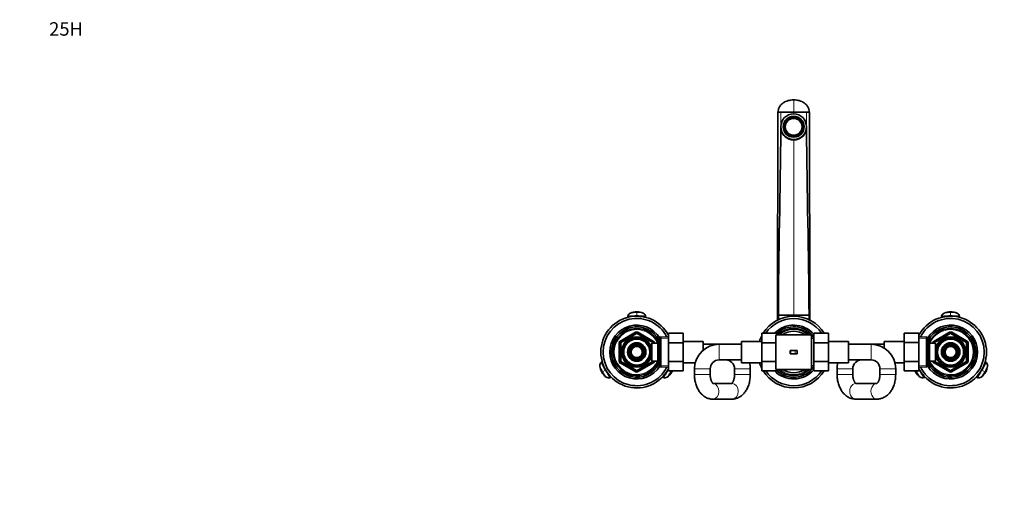
# Model space of a CAD drawing. Units: millimetres. Extents: x 0 to 1478, y 0 to 1758.
# Drawn here: x 0 to 878, y 1318 to 1758 of the extents above; entities that cross this region are included whole.
import ezdxf
from ezdxf import colors
from ezdxf.entities.mleader import LeaderData, LeaderLine
from ezdxf.math import Vec2, Vec3

# ---------------------------------------------------------------- set-up
doc = ezdxf.new("R2010")
doc.units = ezdxf.units.MM
doc.layers.add('DV2_Défaut', color=7, linetype='Continuous')
doc.layers.add('Défaut', color=7, linetype='Continuous')

# ---------------------------------------------------------------- blocks, each defined once
blk = doc.blocks.new('_DOT')
at = {"color": 0}
blk.add_line((0, 0), (-1, 0), dxfattribs=at)
at = {"color": 0, "const_width": 0.333}
blk.add_lwpolyline([(-0.1665, 0, 1), (0.1665, 0, 1)], format="xyb", close=True, dxfattribs=at)
blk = doc.blocks.new('SE1')
at = {"layer": 'DV2_Défaut', "color": 7, "linetype": 'Continuous', "lineweight": 18}
for p, q in [((690.45, 1686.33), (690.45, 1675.33)), ((690.45, 1673.62), (690.45, 1675.33)), ((690.45, 1494.33), (690.45, 1650.67)), ((550.45, 1497.35), (550.45, 1496.47)), ((550.45, 1496.47), (550.45, 1493.51)), ((550.45, 1493.33), (550.45, 1493.51)), ((690.45, 1493.33), (690.45, 1494.33)), ((830.45, 1497.35), (830.45, 1496.47)), ((830.45, 1496.47), (830.45, 1493.51)), ((830.45, 1493.33), (830.45, 1493.51)), ((535.45, 1471.15), (549.45, 1479.23)), ((550.45, 1477.5), (536.45, 1469.41)), ((549.95, 1478.36), (549.45, 1479.23)), ((549.95, 1478.36), (550.45, 1477.5)), ((550.95, 1478.36), (550.45, 1477.5)), ((564.45, 1469.41), (550.45, 1477.5)), ((550.95, 1478.36), (551.45, 1479.23)), ((551.45, 1479.23), (565.45, 1471.15)), ((815.45, 1471.15), (829.45, 1479.23)), ((830.45, 1477.5), (816.45, 1469.41)), ((829.45, 1479.23), (829.95, 1478.36)), ((830.45, 1477.5), (829.95, 1478.36)), ((830.45, 1477.5), (830.95, 1478.36)), ((844.45, 1469.41), (830.45, 1477.5)), ((831.45, 1479.23), (830.95, 1478.36)), ((831.45, 1479.23), (845.45, 1471.15)), ((534.45, 1453.25), (534.45, 1469.41)), ((535.45, 1469.41), (534.45, 1469.41)), ((535.95, 1470.28), (535.45, 1471.15)), ((535.45, 1469.41), (536.45, 1469.41)), ((535.95, 1470.28), (536.45, 1469.41)), ((536.45, 1469.41), (536.45, 1453.25)), ((562.55, 1467.72), (562.11, 1467.72)), ((564.95, 1470.28), (564.45, 1469.41)), ((564.45, 1469.33), (564.45, 1469.41)), ((565.45, 1469.41), (564.45, 1469.41)), ((564.95, 1470.28), (565.45, 1471.15)), ((566.45, 1469.41), (565.45, 1469.41)), ((566.45, 1469.41), (566.45, 1469.33)), ((570.75, 1470.65), (570.01, 1470.65)), ((578.7, 1473.42), (570.79, 1473.77)), ((623.95, 1454.33), (623.95, 1468.33)), ((706.45, 1473.39), (708.45, 1473.39)), ((759.45, 1454.33), (759.45, 1468.33)), ((802.2, 1473.42), (810.11, 1473.77)), ((810.15, 1470.65), (810.89, 1470.65)), ((814.45, 1469.33), (814.45, 1469.41)), ((814.45, 1469.41), (815.45, 1469.41)), ((815.45, 1471.15), (815.95, 1470.28)), ((816.45, 1469.41), (815.45, 1469.41)), ((816.45, 1469.41), (815.95, 1470.28)), ((816.45, 1469.41), (816.45, 1469.33)), ((818.35, 1467.72), (818.79, 1467.72)), ((844.45, 1469.41), (844.95, 1470.28)), ((844.45, 1453.25), (844.45, 1469.41)), ((844.45, 1469.41), (845.45, 1469.41)), ((845.45, 1471.15), (844.95, 1470.28)), ((845.45, 1469.41), (846.45, 1469.41)), ((846.45, 1469.41), (846.45, 1453.25)), ((688.03, 1462.83), (688.03, 1459.83)), ((691.9, 1462.83), (691.9, 1459.83)), ((535.45, 1453.25), (534.45, 1453.25)), ((536.45, 1453.25), (535.45, 1453.25)), ((535.45, 1451.52), (535.95, 1452.38)), ((549.45, 1443.43), (535.45, 1451.52)), ((536.45, 1453.25), (535.95, 1452.38)), ((536.45, 1453.25), (550.45, 1445.16)), ((550.45, 1445.16), (564.45, 1453.25)), ((565.45, 1451.52), (551.45, 1443.43)), ((562.55, 1454.94), (562.11, 1454.94)), ((564.45, 1453.25), (564.45, 1453.33)), ((564.45, 1453.25), (564.95, 1452.38)), ((564.45, 1453.25), (565.45, 1453.25)), ((565.45, 1451.52), (564.95, 1452.38)), ((566.45, 1453.25), (565.45, 1453.25)), ((566.45, 1453.33), (566.45, 1453.25)), ((570.75, 1452.01), (570.01, 1452.01)), ((706.45, 1449.27), (708.45, 1449.27)), ((810.15, 1452.01), (810.89, 1452.01)), ((814.45, 1453.25), (814.45, 1453.33)), ((814.45, 1453.25), (815.45, 1453.25)), ((815.45, 1453.25), (816.45, 1453.25)), ((815.95, 1452.38), (815.45, 1451.52)), ((829.45, 1443.43), (815.45, 1451.52)), ((815.95, 1452.38), (816.45, 1453.25)), ((816.45, 1453.33), (816.45, 1453.25)), ((816.45, 1453.25), (830.45, 1445.16)), ((818.35, 1454.94), (818.79, 1454.94)), ((830.45, 1445.16), (844.45, 1453.25)), ((845.45, 1451.52), (831.45, 1443.43)), ((845.45, 1453.25), (844.45, 1453.25)), ((844.95, 1452.38), (844.45, 1453.25)), ((844.95, 1452.38), (845.45, 1451.52)), ((845.45, 1453.25), (846.45, 1453.25)), ((519.25, 1443.32), (520.01, 1443.76)), ((520.01, 1443.76), (522.58, 1445.24)), ((522.74, 1445.33), (522.58, 1445.24)), ((549.45, 1443.43), (549.95, 1444.3)), ((550.45, 1445.16), (549.95, 1444.3)), ((550.45, 1445.16), (550.95, 1444.3)), ((551.45, 1443.43), (550.95, 1444.3)), ((578.7, 1449.24), (570.79, 1448.89)), ((578.32, 1445.24), (578.16, 1445.33)), ((578.32, 1445.24), (578.75, 1444.99)), ((579.41, 1444.61), (580.88, 1443.76)), ((580.88, 1443.76), (581.65, 1443.32)), ((615.95, 1446.33), (601.95, 1446.33)), ((615.95, 1441.33), (601.95, 1441.33)), ((637.75, 1446.33), (651.75, 1446.33)), ((637.75, 1441.33), (651.75, 1441.33)), ((743.15, 1446.33), (729.15, 1446.33)), ((743.15, 1441.33), (729.15, 1441.33)), ((767.45, 1446.33), (781.45, 1446.33)), ((767.45, 1441.33), (781.45, 1441.33)), ((799.25, 1443.32), (800.01, 1443.76)), ((800.01, 1443.76), (801.45, 1444.59)), ((802.15, 1444.99), (802.58, 1445.24)), ((802.2, 1449.24), (810.11, 1448.89)), ((802.74, 1445.33), (802.58, 1445.24)), ((829.95, 1444.3), (829.45, 1443.43)), ((829.95, 1444.3), (830.45, 1445.16)), ((830.95, 1444.3), (830.45, 1445.16)), ((830.95, 1444.3), (831.45, 1443.43)), ((858.32, 1445.24), (858.16, 1445.33)), ((858.32, 1445.24), (860.88, 1443.76)), ((860.88, 1443.76), (861.65, 1443.32))]:
    blk.add_line(p, q, dxfattribs=at)
at = {"layer": 'DV2_Défaut', "color": 7, "linetype": 'Continuous', "lineweight": 35}
for p, q in [((676.12, 1494.33), (676.45, 1675.33)), ((676.45, 1675.33), (679.1, 1675.33)), ((679.1, 1675.33), (690.45, 1675.33)), ((684.79, 1668.3), (684.4, 1668.96)), ((687.7, 1670.86), (688.08, 1670.19)), ((687.7, 1670.77), (687.7, 1670.86)), ((687.7, 1670.77), (688.08, 1670.11)), ((688.08, 1670.11), (688.08, 1670.19)), ((701.8, 1675.33), (690.45, 1675.33)), ((692.82, 1670.19), (693.2, 1670.86)), ((692.82, 1670.11), (693.2, 1670.77)), ((692.82, 1670.19), (692.82, 1670.11)), ((693.2, 1670.86), (693.2, 1670.77)), ((696.49, 1668.96), (696.11, 1668.3)), ((704.45, 1675.33), (701.8, 1675.33)), ((704.78, 1494.33), (704.45, 1675.33)), ((678.95, 1662.33), (678.95, 1661.58)), ((681.45, 1662.23), (681.45, 1662.15)), ((681.65, 1664.21), (682.42, 1664.21)), ((681.65, 1664.13), (681.65, 1664.21)), ((681.65, 1664.13), (682.42, 1664.13)), ((681.65, 1660.43), (681.65, 1660.34)), ((682.42, 1660.43), (681.65, 1660.43)), ((682.42, 1664.13), (682.42, 1664.21)), ((682.95, 1662.23), (682.95, 1662.02)), ((684.79, 1668.3), (684.79, 1668.21)), ((696.11, 1668.21), (696.11, 1668.3)), ((697.95, 1662.02), (697.95, 1662.23)), ((698.48, 1664.21), (699.25, 1664.21)), ((698.48, 1664.21), (698.48, 1664.13)), ((698.48, 1664.13), (699.25, 1664.13)), ((699.25, 1660.43), (698.48, 1660.43)), ((699.25, 1664.21), (699.25, 1664.13)), ((699.25, 1660.34), (699.25, 1660.43)), ((699.45, 1662.15), (699.45, 1662.23)), ((701.95, 1661.58), (701.95, 1662.33)), ((684.4, 1655.68), (684.79, 1656.34)), ((684.4, 1655.59), (684.79, 1656.25)), ((684.4, 1655.59), (684.4, 1655.68)), ((684.79, 1656.25), (684.79, 1656.34)), ((688.08, 1654.45), (687.7, 1653.79)), ((687.7, 1653.79), (687.7, 1653.7)), ((693.2, 1653.79), (692.82, 1654.45)), ((693.2, 1653.7), (693.2, 1653.79)), ((696.11, 1656.34), (696.49, 1655.68)), ((696.11, 1656.34), (696.11, 1656.25)), ((696.11, 1656.25), (696.49, 1655.59)), ((696.49, 1655.68), (696.49, 1655.59)), ((676.12, 1489.94), (676.12, 1494.33)), ((676.12, 1494.33), (676.77, 1494.33)), ((676.77, 1490.26), (676.77, 1494.33)), ((676.77, 1494.33), (690.45, 1494.33)), ((690.45, 1494.33), (704.13, 1494.33)), ((704.13, 1490.26), (704.13, 1494.33)), ((704.13, 1494.33), (704.78, 1494.33)), ((704.13, 1494.33), (704.13, 1494.33)), ((704.78, 1489.94), (704.78, 1494.33)), ((542.34, 1492.21), (542.36, 1492.8)), ((558.54, 1492.8), (558.55, 1492.19)), ((822.34, 1492.21), (822.36, 1492.8)), ((838.54, 1492.8), (838.55, 1492.19)), ((535.95, 1470.28), (549.95, 1478.36)), ((550.95, 1478.36), (564.95, 1470.28)), ((578.75, 1478.07), (591.75, 1478.07)), ((578.75, 1469.7), (578.75, 1478.07)), ((591.75, 1469.7), (591.75, 1478.07)), ((661.95, 1478.07), (661.95, 1469.7)), ((674.95, 1478.07), (661.95, 1478.07)), ((674.45, 1476.83), (674.45, 1445.83)), ((690.45, 1476.83), (674.95, 1476.83)), ((706.45, 1476.83), (690.45, 1476.83)), ((706.45, 1476.83), (706.45, 1445.83)), ((708.45, 1478.05), (721.45, 1478.05)), ((708.45, 1469.7), (708.45, 1478.05)), ((721.45, 1469.7), (721.45, 1478.05)), ((789.15, 1478.05), (789.15, 1469.74)), ((802.15, 1478.05), (789.15, 1478.05)), ((802.15, 1478.05), (802.15, 1469.74)), ((815.95, 1470.28), (829.95, 1478.36)), ((830.95, 1478.36), (844.95, 1470.28)), ((535.45, 1453.25), (535.45, 1469.41)), ((546.38, 1468.38), (544.4, 1464.96)), ((550.33, 1468.38), (546.38, 1468.38)), ((554.52, 1468.38), (550.56, 1468.38)), ((556.5, 1464.96), (554.52, 1468.38)), ((562.55, 1468.33), (562.11, 1468.33)), ((562.55, 1467.54), (562.55, 1468.33)), ((564.05, 1467.48), (562.58, 1467.48)), ((564.05, 1453.33), (564.05, 1469.33)), ((569.25, 1469.33), (564.05, 1469.33)), ((565.45, 1469.41), (565.45, 1469.33)), ((570.69, 1471.83), (569.25, 1469.33)), ((569.25, 1453.33), (569.25, 1469.33)), ((570.69, 1450.83), (570.69, 1471.83)), ((570.75, 1471.83), (570.69, 1471.83)), ((571.95, 1474.88), (570.75, 1473.73)), ((570.75, 1448.93), (570.75, 1473.73)), ((571.95, 1474.88), (571.95, 1447.78)), ((578.75, 1474.58), (571.95, 1474.88)), ((578.75, 1469.7), (591.75, 1469.7)), ((578.75, 1452.92), (578.75, 1469.7)), ((609.75, 1470.83), (591.75, 1470.83)), ((591.75, 1452.92), (591.75, 1469.7)), ((609.75, 1470.83), (609.75, 1463.13)), ((623.95, 1468.33), (609.75, 1468.33)), ((643.95, 1468.33), (623.95, 1468.33)), ((643.95, 1451.83), (643.95, 1470.83)), ((661.95, 1470.83), (643.95, 1470.83)), ((661.95, 1469.7), (661.95, 1452.96)), ((674.95, 1469.7), (661.95, 1469.7)), ((708.45, 1474.83), (706.45, 1474.83)), ((708.45, 1469.7), (721.45, 1469.7)), ((708.45, 1452.96), (708.45, 1469.7)), ((739.45, 1470.83), (721.45, 1470.83)), ((721.45, 1452.96), (721.45, 1469.7)), ((739.45, 1470.83), (739.45, 1451.83)), ((759.45, 1468.33), (739.45, 1468.33)), ((771.15, 1468.33), (759.45, 1468.33)), ((771.15, 1464.96), (771.15, 1470.83)), ((789.15, 1470.83), (771.15, 1470.83)), ((789.15, 1469.74), (789.15, 1452.96)), ((802.15, 1469.74), (789.15, 1469.74)), ((808.95, 1474.88), (802.15, 1474.58)), ((802.15, 1469.74), (802.15, 1452.96)), ((808.95, 1447.78), (808.95, 1474.88)), ((810.15, 1473.73), (808.95, 1474.88)), ((810.15, 1473.73), (810.15, 1448.93)), ((810.21, 1471.83), (810.15, 1471.83)), ((810.21, 1471.83), (810.21, 1450.83)), ((811.65, 1469.33), (810.21, 1471.83)), ((811.65, 1469.33), (811.65, 1453.33)), ((816.85, 1469.33), (811.65, 1469.33)), ((815.45, 1469.33), (815.45, 1469.41)), ((816.85, 1469.33), (816.85, 1453.33)), ((818.32, 1467.48), (816.85, 1467.48)), ((818.35, 1468.33), (818.35, 1467.54)), ((818.79, 1468.33), (818.35, 1468.33)), ((826.38, 1468.38), (824.4, 1464.96)), ((830.33, 1468.38), (826.38, 1468.38)), ((834.52, 1468.38), (830.56, 1468.38)), ((836.5, 1464.96), (834.52, 1468.38)), ((845.45, 1469.41), (845.45, 1453.25)), ((544.29, 1464.75), (542.31, 1461.33)), ((542.31, 1461.33), (544.29, 1457.91)), ((558.59, 1461.33), (556.61, 1464.75)), ((556.61, 1457.91), (558.59, 1461.33)), ((688.03, 1462.83), (687.29, 1462.83)), ((687.29, 1462.83), (687.29, 1459.83)), ((688.03, 1459.83), (687.29, 1459.83)), ((691.9, 1462.83), (688.03, 1462.83)), ((691.9, 1459.83), (688.03, 1459.83)), ((693.61, 1462.83), (691.9, 1462.83)), ((693.61, 1459.83), (691.9, 1459.83)), ((693.61, 1462.83), (693.61, 1459.83)), ((824.29, 1464.75), (822.31, 1461.33)), ((822.31, 1461.33), (824.29, 1457.91)), ((838.59, 1461.33), (836.61, 1464.75)), ((836.61, 1457.91), (838.59, 1461.33)), ((519.15, 1452.6), (519.68, 1452.93)), ((549.95, 1444.3), (535.95, 1452.38)), ((544.4, 1457.71), (546.38, 1454.28)), ((546.38, 1454.28), (550.33, 1454.28)), ((550.56, 1454.28), (554.52, 1454.28)), ((564.95, 1452.38), (550.95, 1444.3)), ((554.52, 1454.28), (556.5, 1457.71)), ((562.11, 1454.33), (562.55, 1454.33)), ((562.55, 1454.33), (562.55, 1455.12)), ((562.58, 1455.18), (564.05, 1455.18)), ((564.05, 1453.33), (569.25, 1453.33)), ((565.45, 1453.33), (565.45, 1453.25)), ((569.25, 1453.33), (570.69, 1450.83)), ((570.69, 1450.83), (570.75, 1450.83)), ((578.75, 1452.92), (591.75, 1452.92)), ((578.75, 1444.61), (578.75, 1452.92)), ((591.75, 1444.61), (591.75, 1452.92)), ((591.75, 1451.83), (602.65, 1451.83)), ((623.95, 1454.33), (643.95, 1454.33)), ((643.95, 1451.83), (661.95, 1451.83)), ((661.95, 1452.96), (661.95, 1444.61)), ((674.95, 1452.96), (661.95, 1452.96)), ((708.45, 1452.96), (721.45, 1452.96)), ((708.45, 1444.59), (708.45, 1452.96)), ((721.45, 1444.59), (721.45, 1452.96)), ((721.45, 1451.83), (739.45, 1451.83)), ((739.45, 1454.33), (759.45, 1454.33)), ((780.75, 1451.83), (789.15, 1451.83)), ((789.15, 1452.96), (789.15, 1444.59)), ((802.15, 1452.96), (789.15, 1452.96)), ((802.15, 1452.96), (802.15, 1444.59)), ((810.15, 1450.83), (810.21, 1450.83)), ((810.21, 1450.83), (811.65, 1453.33)), ((811.65, 1453.33), (816.85, 1453.33)), ((815.45, 1453.25), (815.45, 1453.33)), ((829.95, 1444.3), (815.95, 1452.38)), ((816.85, 1455.18), (818.32, 1455.18)), ((818.35, 1455.12), (818.35, 1454.33)), ((818.35, 1454.33), (818.79, 1454.33)), ((824.4, 1457.71), (826.38, 1454.28)), ((826.38, 1454.28), (830.33, 1454.28)), ((830.56, 1454.28), (834.52, 1454.28)), ((844.95, 1452.38), (830.95, 1444.3)), ((834.52, 1454.28), (836.5, 1457.71)), ((861.3, 1452.87), (861.74, 1452.6)), ((570.75, 1448.93), (571.95, 1447.78)), ((571.95, 1447.78), (578.75, 1448.08)), ((578.75, 1444.61), (591.75, 1444.61)), ((601.95, 1446.33), (601.95, 1441.33)), ((615.95, 1441.33), (615.95, 1446.33)), ((637.75, 1446.33), (637.75, 1441.33)), ((651.75, 1441.33), (651.75, 1446.33)), ((674.95, 1444.61), (661.95, 1444.61)), ((674.95, 1445.83), (690.45, 1445.83)), ((690.45, 1445.83), (706.45, 1445.83)), ((706.45, 1447.83), (708.45, 1447.83)), ((708.45, 1444.59), (721.45, 1444.59)), ((729.15, 1446.33), (729.15, 1441.33)), ((743.15, 1441.33), (743.15, 1446.33)), ((767.45, 1446.33), (767.45, 1441.33)), ((781.45, 1441.33), (781.45, 1446.33)), ((802.15, 1444.59), (789.15, 1444.59)), ((802.15, 1448.08), (808.95, 1447.78)), ((808.95, 1447.78), (810.15, 1448.93)), ((527.78, 1438.89), (527.24, 1438.59)), ((573.66, 1438.59), (573.15, 1438.86)), ((635.44, 1433.33), (618.64, 1433.33)), ((764.59, 1433.33), (745.84, 1433.33)), ((807.78, 1438.89), (807.24, 1438.59)), ((853.66, 1438.59), (853.15, 1438.86)), ((618.26, 1419.33), (635.44, 1419.33)), ((745.84, 1419.33), (764.75, 1419.33))]:
    blk.add_line(p, q, dxfattribs=at)
for centre, radius in [((550.45, 1461.33), 13.6), ((550.45, 1461.33), 13.55), ((550.45, 1461.33), 12.87), ((550.45, 1461.33), 11.61), ((550.45, 1461.33), 8.25), ((550.45, 1461.33), 6), ((830.45, 1461.33), 13.6), ((830.45, 1461.33), 13.55), ((830.45, 1461.33), 12.87), ((830.45, 1461.33), 11.61), ((830.45, 1461.33), 8.25), ((830.45, 1461.33), 6), ((550.45, 1461.33), 5), ((830.45, 1461.33), 5)]:
    blk.add_circle(centre, radius, dxfattribs=at)
at = {"layer": 'DV2_Défaut', "color": 7, "linetype": 'Continuous', "lineweight": 18}
for centre, radius, start, end in [((-2031.49, 1678.05), 2710.59, 359.69252, 359.94249), ((3412.39, 1678.05), 2710.59, 180.05751, 180.30637), ((549.11, 1477.29), 19.23, 86.01977, 103.03986), ((551.87, 1478.22), 18.31, 76.53911, 94.43777), ((691.47, 1478.25), 16.11, 93.62036, 117.43472), ((689.41, 1478.22), 16.15, 63.5967, 86.30262), ((829.11, 1477.29), 19.23, 86.01977, 103.03986), ((831.87, 1478.22), 18.31, 76.53911, 94.43777), ((550.45, 1461.33), 20, 23.57818, 336.42182), ((550.45, 1477.5), 2, 60, 120), ((690.45, 1461.33), 20, 50.80503, 129.19497), ((830.45, 1461.33), 20, 0, 156.42182), ((830.45, 1477.5), 2, 60, 120), ((536.45, 1469.41), 2, 120, 180), ((550.45, 1461.33), 12.39, 255, 195), ((550.45, 1461.33), 11.7, 255, 195), ((564.45, 1469.41), 2, 0, 60), ((816.45, 1469.41), 2, 120, 180), ((830.45, 1461.33), 12.39, 255, 195), ((830.45, 1461.33), 11.7, 255, 195), ((844.45, 1469.41), 2, 0, 60), ((830.45, 1461.33), 20, 203.57818, 0), ((536.45, 1453.25), 2, 180, 240), ((564.45, 1453.25), 2, 300, 0), ((816.45, 1453.25), 2, 180, 240), ((844.45, 1453.25), 2, 300, 0), ((550.45, 1445.16), 2, 240, 300), ((690.45, 1461.33), 20, 230.80503, 309.19497), ((830.45, 1445.16), 2, 240, 300)]:
    blk.add_arc(centre, radius, start, end, dxfattribs=at)
at = {"layer": 'DV2_Défaut', "color": 7, "linetype": 'Continuous', "lineweight": 35}
for centre, radius, start, end in [((690.48, 1661.59), 11.53, 180.0601, 187.23582), ((690.03, 1661.77), 11.11, 188.44591, 272.17793), ((690.89, 1661.74), 11.08, 267.70792, 351.66824), ((690.42, 1661.59), 11.53, 352.76323, 359.95843), ((550.45, 1461.33), 32, 27.82529, 332.17471), ((546.22, 1492.72), 3.71, 114.86894, 176.63993), ((549.11, 1477.29), 19.23, 103.03986, 103.34048), ((550.25, 1484.76), 12.58, 89.05866, 115.72493), ((550.75, 1484.94), 12.38, 64.28505, 91.3841), ((551.87, 1478.22), 18.31, 76.24229, 76.53911), ((554.67, 1492.72), 3.71, 3.36007, 65.13106), ((551.87, 1478.22), 18.31, 75.43833, 75.86758), ((690.45, 1461.33), 32, 31.5061, 148.45126), ((830.45, 1461.33), 32, 0, 152.17471), ((826.22, 1492.72), 3.71, 114.86894, 176.63993), ((829.11, 1477.29), 19.23, 103.03986, 103.34048), ((830.25, 1484.76), 12.58, 89.05866, 115.72493), ((830.75, 1484.94), 12.38, 64.28505, 91.3841), ((831.87, 1478.22), 18.31, 76.24229, 76.53911), ((834.67, 1492.72), 3.71, 3.36007, 65.13106), ((831.87, 1478.22), 18.31, 75.43833, 75.86758), ((550.45, 1461.33), 30, 26.34342, 333.65658), ((550.45, 1461.33), 24, 31.52898, 328.47102), ((690.45, 1461.33), 30, 33.87815, 146.07514), ((690.45, 1461.33), 24, 41.40962, 135.76271), ((830.45, 1461.33), 30, 0, 153.65658), ((830.45, 1461.33), 24, 0, 148.47102), ((550.45, 1461.33), 22.5, 26.91829, 333.08171), ((550.45, 1461.33), 21, 24.20953, 335.79047), ((550.45, 1477.5), 1, 60, 120), ((690.45, 1461.33), 32, 152.95189, 162.73), ((690.45, 1461.33), 22.5, 36.8699, 133.54222), ((690.45, 1461.33), 21, 47.56941, 132.43059), ((690.45, 1461.33), 18.5, 56.9125, 123.0875), ((830.45, 1461.33), 22.5, 0, 153.08171), ((830.45, 1461.33), 21, 0, 155.79047), ((830.45, 1477.5), 1, 60, 120), ((536.45, 1469.41), 1, 120, 180), ((550.45, 1461.33), 7.05, 90.9421, 149.0579), ((550.45, 1461.33), 7.05, 89.0579, 90.9421), ((550.45, 1461.33), 7.05, 30.9421, 89.0579), ((564.45, 1469.41), 1, 0, 60), ((623.95, 1446.33), 22, 90, 180), ((690.45, 1461.33), 21, 40.0052, 40.36759), ((759.45, 1446.33), 22, 0, 90), ((816.45, 1469.41), 1, 120, 180), ((830.45, 1461.33), 7.05, 90.9421, 149.0579), ((830.45, 1461.33), 7.05, 89.0579, 90.9421), ((830.45, 1461.33), 7.05, 30.9421, 89.0579), ((844.45, 1469.41), 1, 0, 60), ((550.45, 1461.33), 7.05, 150.9421, 209.0579), ((550.45, 1461.33), 7.05, 149.0579, 150.9421), ((550.45, 1461.33), 7.05, 29.0579, 30.9421), ((550.45, 1461.33), 7.05, 330.9421, 29.0579), ((830.45, 1461.33), 32, 207.82529, 0), ((830.45, 1461.33), 30, 206.34342, 0), ((830.45, 1461.33), 24, 211.52898, 0), ((830.45, 1461.33), 22.5, 206.91829, 0), ((830.45, 1461.33), 21, 204.20953, 0), ((830.45, 1461.33), 7.05, 150.9421, 209.0579), ((830.45, 1461.33), 7.05, 149.0579, 150.9421), ((830.45, 1461.33), 7.05, 29.0579, 30.9421), ((830.45, 1461.33), 7.05, 330.9421, 29.0579), ((521.15, 1449.3), 3.71, 123.36007, 185.13106), ((536.45, 1453.25), 1, 180, 240), ((550.45, 1461.33), 7.05, 209.0579, 210.9421), ((550.45, 1461.33), 7.05, 210.9421, 269.0579), ((550.45, 1461.33), 7.05, 269.0579, 270.9421), ((550.45, 1461.33), 7.05, 270.9421, 329.0579), ((550.45, 1461.33), 7.05, 329.0579, 330.9421), ((564.45, 1453.25), 1, 300, 0), ((623.95, 1446.33), 8, 90, 180), ((629.75, 1446.33), 8, 0, 90), ((629.75, 1446.33), 22, 0, 14.47751), ((690.45, 1461.33), 32, 197.27, 207.04811), ((751.15, 1446.33), 22, 165.52249, 180), ((751.15, 1446.33), 8, 90, 180), ((759.45, 1446.33), 8, 0, 90), ((816.45, 1453.25), 1, 180, 240), ((830.45, 1461.33), 7.05, 209.0579, 210.9421), ((830.45, 1461.33), 7.05, 210.9421, 269.0579), ((830.45, 1461.33), 7.05, 269.0579, 270.9421), ((830.45, 1461.33), 7.05, 270.9421, 329.0579), ((830.45, 1461.33), 7.05, 329.0579, 330.9421), ((844.45, 1453.25), 1, 300, 0), ((859.75, 1449.3), 3.71, 354.86894, 56.63993), ((529.85, 1449.78), 12.38, 184.28505, 211.38409), ((530.26, 1449.44), 12.58, 209.05866, 235.72493), ((550.45, 1445.16), 1, 240, 300), ((570.75, 1449.27), 12.38, 304.28507, 331.38384), ((570.85, 1449.79), 12.58, 329.0584, 335.60681), ((690.45, 1461.33), 32, 211.5061, 328.45126), ((690.45, 1461.33), 30, 213.87815, 326.07514), ((690.45, 1461.33), 24, 224.16969, 318.59038), ((690.45, 1461.33), 22.5, 226.45778, 323.1301), ((690.45, 1461.33), 21, 227.56941, 312.43059), ((690.45, 1461.33), 18.5, 236.9125, 303.0875), ((690.45, 1461.33), 21, 319.63241, 319.9948), ((809.85, 1449.78), 12.38, 204.85665, 211.38409), ((810.26, 1449.44), 12.58, 209.05866, 235.72493), ((830.45, 1445.16), 1, 240, 300), ((850.75, 1449.27), 12.38, 304.28507, 331.38384), ((850.85, 1449.79), 12.58, 329.0584, 355.72494), ((525.38, 1441.98), 3.71, 234.86894, 296.63993), ((575.52, 1441.98), 3.71, 243.36007, 305.13106), ((805.38, 1441.98), 3.71, 234.86894, 296.63993), ((855.52, 1441.98), 3.71, 243.36007, 305.13106)]:
    blk.add_arc(centre, radius, start, end, dxfattribs=at)
for centre, major_axis in [((690.45, 1662.33), (-11.5, 0)), ((690.45, 1662.33), (-9.37, 0)), ((690.45, 1662.23), (7.5, 0))]:
    blk.add_ellipse(centre, major_axis=major_axis, ratio=0.996195, dxfattribs=at)
for centre, major_axis, start_param, end_param in [((690.45, 1662.32), (-9, 0), 5.448699, 6.070474), ((690.45, 1662.02), (-8.25, 0), 3.141593, 6.283185), ((690.45, 1662.23), (-9, 0), 5.023276, 5.448699), ((690.45, 1662.23), (-8.25, 0), 5.003599, 5.468377), ((690.45, 1662.32), (9, 0), 1.259909, 1.881684), ((690.45, 1662.32), (8.25, 0), 1.279587, 1.862006), ((690.45, 1662.23), (8.25, 0), 0.814808, 1.279587), ((690.45, 1662.23), (9, 0), 0.834486, 1.259909), ((690.45, 1662.32), (9, 0), 0.212712, 0.834486), ((690.45, 1662.23), (9, 0), 2.928881, 3.354304), ((690.45, 1662.15), (9, 0), 3.141593, 6.283185), ((690.45, 1662.32), (-9, 0), 0.212712, 0.834486), ((690.45, 1662.23), (8.25, 0), 2.909204, 3.373982), ((690.45, 1662.32), (-8.25, 0), 5.468377, 6.050796), ((690.45, 1662.32), (-8.25, 0), 0.232389, 0.814808), ((690.45, 1662.02), (-7.5, 0), 0, 3.141593), ((690.45, 1662.32), (8.25, 0), 0.232389, 0.814808), ((690.45, 1662.32), (8.25, 0), 5.468377, 6.050796), ((690.45, 1662.32), (9, 0), 5.448699, 6.070474), ((690.45, 1662.23), (-8.25, 0), 2.909204, 3.373982), ((690.45, 1662.23), (-9, 0), 2.928881, 3.354304), ((690.45, 1662.23), (-9, 0), 0.834486, 1.259909), ((690.45, 1662.23), (-8.25, 0), 0.814808, 1.279587), ((690.45, 1662.32), (-9, 0), 1.259909, 1.881684), ((690.45, 1662.32), (-8.25, 0), 1.279587, 1.862006), ((690.45, 1662.23), (8.25, 0), 5.003599, 5.468377), ((690.45, 1662.23), (9, 0), 5.023276, 5.448699), ((825.96, 1492.69), (-3.6, 0), 5.418827, 6.254175)]:
    blk.add_ellipse(centre, major_axis=major_axis, ratio=0.996195, start_param=start_param, end_param=end_param, dxfattribs=at)
at = {"layer": 'DV2_Défaut', "color": 7, "linetype": 'Continuous', "lineweight": 18}
for centre, ratio, start_param, end_param in [((618.26, 1426.33), 0.784017, 3.141197, 6.217756), ((635.44, 1426.33), 0.784017, 3.141593, 6.283185), ((745.84, 1426.33), 0.763056, 0, 3.141593), ((764.75, 1426.33), 0.763056, 0.000113, 3.141789)]:
    blk.add_ellipse(centre, major_axis=(0, 7), ratio=ratio, start_param=start_param, end_param=end_param, dxfattribs=at)
at = {"layer": 'DV2_Défaut', "color": 7, "linetype": 'Continuous', "lineweight": 35}
for points, knots in [([(676.45, 1675.33), (676.46, 1676.14), (676.63, 1677.32), (677, 1678.44), (677.13, 1678.78), (677.3, 1679.2), (677.83, 1680.34), (678.63, 1681.44), (679.76, 1682.62), (680.39, 1683.14), (681, 1683.53), (681.53, 1683.87), (682.25, 1684.29), (683.75, 1685.01), (685.02, 1685.49), (686.63, 1685.92), (688.26, 1686.23), (689.62, 1686.33), (690.45, 1686.33)], [0, 0, 0, 0, 0.123506, 0.17909, 0.17909, 0.17909, 0.247013, 0.370519, 0.384317, 0.494025, 0.494025, 0.494025, 0.589545, 0.620519, 0.747013, 0.794772, 0.873506, 1, 1, 1, 1]), ([(704.45, 1675.33), (704.43, 1676.14), (704.27, 1677.32), (703.9, 1678.44), (703.77, 1678.78), (703.6, 1679.2), (703.07, 1680.34), (702.26, 1681.44), (701.14, 1682.62), (700.51, 1683.14), (699.9, 1683.53), (699.37, 1683.87), (698.65, 1684.29), (697.15, 1685.01), (695.88, 1685.49), (694.27, 1685.92), (692.63, 1686.23), (691.28, 1686.33), (690.45, 1686.33)], [0, 0, 0, 0, 0.123506, 0.17909, 0.17909, 0.17909, 0.247013, 0.370519, 0.384317, 0.494025, 0.494025, 0.494025, 0.589545, 0.620519, 0.747013, 0.794772, 0.873506, 1, 1, 1, 1]), ([(542.36, 1492.8), (542.36, 1492.89), (542.76, 1493.07), (544.56, 1493.32), (547.31, 1493.48), (549.43, 1493.51), (550.45, 1493.51)], [0, 0, 0, 0, 0.241287, 0.501912, 0.76133, 1, 1, 1, 1]), ([(550.45, 1493.51), (551.47, 1493.51), (553.59, 1493.48), (556.33, 1493.32), (558.13, 1493.07), (558.54, 1492.89), (558.54, 1492.8)], [0, 0, 0, 0, 0.23867, 0.498088, 0.758713, 1, 1, 1, 1]), ([(822.36, 1492.8), (822.36, 1492.89), (822.76, 1493.07), (824.56, 1493.32), (827.31, 1493.48), (829.43, 1493.51), (830.45, 1493.51)], [0, 0, 0, 0, 0.241287, 0.501912, 0.76133, 1, 1, 1, 1]), ([(830.45, 1493.51), (831.47, 1493.51), (833.59, 1493.48), (836.33, 1493.32), (838.13, 1493.07), (838.54, 1492.89), (838.54, 1492.8)], [0, 0, 0, 0, 0.23867, 0.498088, 0.758713, 1, 1, 1, 1]), ([(522.58, 1445.24), (522.07, 1446.12), (521.04, 1447.98), (519.81, 1450.43), (519.12, 1452.11), (519.08, 1452.56), (519.15, 1452.6)], [0, 0, 0, 0, 0.23867, 0.498088, 0.758713, 1, 1, 1, 1]), ([(861.74, 1452.6), (861.82, 1452.56), (861.78, 1452.11), (861.09, 1450.43), (859.86, 1447.98), (858.83, 1446.12), (858.32, 1445.24)], [0, 0, 0, 0, 0.241287, 0.501912, 0.76133, 1, 1, 1, 1]), ([(527.24, 1438.59), (527.16, 1438.55), (526.8, 1438.8), (525.69, 1440.24), (524.18, 1442.54), (523.09, 1444.36), (522.58, 1445.24)], [0, 0, 0, 0, 0.241287, 0.501912, 0.76133, 1, 1, 1, 1]), ([(578.32, 1445.24), (577.81, 1444.36), (576.72, 1442.54), (575.21, 1440.24), (574.1, 1438.8), (573.73, 1438.55), (573.66, 1438.59)], [0, 0, 0, 0, 0.23867, 0.498088, 0.758713, 1, 1, 1, 1]), ([(601.95, 1441.33), (601.95, 1440.91), (601.97, 1439.9), (602.09, 1438.1), (602.38, 1436.07), (602.8, 1434.05), (603.36, 1432.1), (604.07, 1430.21), (604.91, 1428.4), (605.9, 1426.71), (607.02, 1425.14), (608.27, 1423.72), (609.63, 1422.48), (611.08, 1421.43), (612.59, 1420.6), (614.16, 1419.96), (615.74, 1419.55), (617.15, 1419.36), (617.93, 1419.34), (618.26, 1419.33)], [0, 0, 0, 0, 0.034958, 0.097873, 0.160969, 0.224335, 0.288062, 0.352211, 0.41678, 0.481666, 0.546506, 0.610853, 0.674204, 0.736134, 0.796422, 0.855075, 0.912272, 0.968299, 1, 1, 1, 1]), ([(618.63, 1433.27), (618.63, 1433.27), (618.63, 1433.27), (618.56, 1433.3), (618.34, 1433.48), (618.02, 1433.83), (617.66, 1434.33), (617.28, 1435), (616.91, 1435.81), (616.58, 1436.77), (616.3, 1437.85), (616.09, 1439.01), (615.97, 1440.21), (615.96, 1440.93), (615.95, 1441.33)], [0, 0, 0, 0, 0.017252, 0.108486, 0.202648, 0.291197, 0.378058, 0.465169, 0.553232, 0.642762, 0.733841, 0.8263, 0.919824, 1, 1, 1, 1]), ([(637.75, 1441.33), (637.75, 1441.1), (637.74, 1440.5), (637.66, 1439.43), (637.48, 1438.23), (637.21, 1437.1), (636.89, 1436.08), (636.52, 1435.2), (636.13, 1434.49), (635.76, 1433.94), (635.43, 1433.56), (635.19, 1433.34), (635.08, 1433.27), (635.07, 1433.27), (635.07, 1433.27)], [0, 0, 0, 0, 0.047082, 0.141407, 0.235326, 0.328368, 0.420205, 0.510638, 0.599675, 0.687658, 0.775423, 0.864141, 0.955713, 1, 1, 1, 1]), ([(635.44, 1419.33), (635.89, 1419.34), (636.75, 1419.37), (638.22, 1419.6), (639.72, 1420.03), (641.18, 1420.64), (642.57, 1421.41), (643.91, 1422.36), (645.17, 1423.47), (646.34, 1424.74), (647.43, 1426.16), (648.42, 1427.74), (649.29, 1429.44), (650.04, 1431.25), (650.66, 1433.16), (651.14, 1435.13), (651.49, 1437.14), (651.71, 1439.26), (651.74, 1440.55), (651.75, 1441.33)], [0, 0, 0, 0, 0.042808, 0.097421, 0.151953, 0.206784, 0.262277, 0.318764, 0.376502, 0.435636, 0.496148, 0.557843, 0.620397, 0.683443, 0.746628, 0.80975, 0.872746, 0.935628, 1, 1, 1, 1]), ([(729.15, 1441.33), (729.15, 1440.9), (729.17, 1439.9), (729.3, 1438.08), (729.59, 1436.05), (730.03, 1434.03), (730.62, 1432.07), (731.34, 1430.18), (732.21, 1428.38), (733.22, 1426.69), (734.37, 1425.13), (735.64, 1423.73), (737.02, 1422.49), (738.49, 1421.45), (740.03, 1420.61), (741.62, 1419.98), (743.22, 1419.56), (744.67, 1419.36), (745.48, 1419.34), (745.84, 1419.33)], [0, 0, 0, 0, 0.035157, 0.098001, 0.161015, 0.224266, 0.287823, 0.351722, 0.415943, 0.48035, 0.54464, 0.60844, 0.671341, 0.732999, 0.793228, 0.852021, 0.909522, 0.965971, 1, 1, 1, 1]), ([(746.02, 1433.31), (746.02, 1433.31), (745.99, 1433.32), (745.85, 1433.4), (745.57, 1433.63), (745.21, 1434.02), (744.82, 1434.58), (744.42, 1435.28), (744.04, 1436.14), (743.71, 1437.13), (743.44, 1438.23), (743.25, 1439.41), (743.16, 1440.48), (743.15, 1441.08), (743.15, 1441.33)], [0, 0, 0, 0, 0.072115, 0.161471, 0.254171, 0.341146, 0.426223, 0.511337, 0.597097, 0.683994, 0.772123, 0.86134, 0.951371, 1, 1, 1, 1]), ([(767.45, 1441.33), (767.45, 1441.1), (767.44, 1440.51), (767.36, 1439.45), (767.17, 1438.26), (766.89, 1437.14), (766.55, 1436.14), (766.17, 1435.27), (765.77, 1434.56), (765.37, 1434.01), (765.03, 1433.63), (764.76, 1433.4), (764.61, 1433.32), (764.58, 1433.31), (764.58, 1433.31)], [0, 0, 0, 0, 0.0448495, 0.1353584, 0.2255083, 0.3148834, 0.4032193, 0.4903855, 0.5764696, 0.6618962, 0.7475704, 0.8345553, 0.9250524, 1, 1, 1, 1]), ([(764.75, 1419.33), (765.2, 1419.34), (766.07, 1419.37), (767.56, 1419.6), (769.09, 1420.02), (770.59, 1420.63), (772.02, 1421.4), (773.39, 1422.35), (774.68, 1423.46), (775.89, 1424.73), (777.01, 1426.16), (778.02, 1427.73), (778.91, 1429.43), (779.68, 1431.24), (780.32, 1433.15), (780.82, 1435.12), (781.18, 1437.13), (781.41, 1439.25), (781.44, 1440.55), (781.45, 1441.33)], [0, 0, 0, 0, 0.042285, 0.09744, 0.152523, 0.207874, 0.263817, 0.320639, 0.378562, 0.437703, 0.498049, 0.559442, 0.621623, 0.684294, 0.747181, 0.810074, 0.872905, 0.935673, 1, 1, 1, 1]), ([(807.24, 1438.59), (807.16, 1438.55), (806.8, 1438.8), (805.69, 1440.24), (804.18, 1442.54), (803.09, 1444.36), (802.58, 1445.24)], [0, 0, 0, 0, 0.241287, 0.501912, 0.76133, 1, 1, 1, 1]), ([(858.32, 1445.24), (857.81, 1444.36), (856.72, 1442.54), (855.21, 1440.24), (854.1, 1438.8), (853.73, 1438.55), (853.66, 1438.59)], [0, 0, 0, 0, 0.23867, 0.498088, 0.758713, 1, 1, 1, 1])]:
    blk.add_open_spline(points, degree=3, knots=knots, dxfattribs=at)
for points in [[(676.77, 1494.33), (676.82, 1549.6), (678.68, 1604.87), (679.04, 1660.14)], [(704.13, 1494.33), (704.08, 1549.6), (702.21, 1604.87), (701.86, 1660.14)], [(517.47, 1449.24), (517.44, 1449.22), (517.42, 1449.17), (517.43, 1449.09)], [(517.45, 1448.97), (517.46, 1448.94), (517.47, 1448.91), (517.48, 1448.88)], [(578.75, 1446), (578.61, 1445.75), (578.47, 1445.49), (578.32, 1445.24)], [(802.58, 1445.24), (802.43, 1445.49), (802.29, 1445.75), (802.14, 1446)], [(863.42, 1448.87), (863.43, 1448.9), (863.44, 1448.94), (863.44, 1448.97)], [(523.17, 1439.01), (523.2, 1438.98), (523.22, 1438.96), (523.24, 1438.94)], [(577.41, 1438.81), (577.44, 1438.79), (577.49, 1438.81), (577.56, 1438.86)], [(577.65, 1438.94), (577.67, 1438.96), (577.7, 1438.98), (577.72, 1439)], [(803.17, 1439.01), (803.2, 1438.98), (803.22, 1438.96), (803.24, 1438.94)], [(857.41, 1438.81), (857.44, 1438.79), (857.49, 1438.81), (857.56, 1438.86)], [(857.65, 1438.94), (857.67, 1438.96), (857.7, 1438.98), (857.72, 1439)]]:
    blk.add_open_spline(points, degree=3, dxfattribs=at)
at = {"layer": 'DV2_Défaut', "color": 7, "linetype": 'Continuous', "lineweight": 18}
for points, knots in [([(517.48, 1448.88), (517.49, 1448.84), (517.58, 1448.53), (517.95, 1447.62), (518.87, 1445.79), (519.64, 1444.41), (520.01, 1443.76)], [0, 0, 0, 0, 0.0407, 0.370228, 0.698231, 1, 1, 1, 1]), ([(520.01, 1443.76), (520.39, 1443.11), (521.2, 1441.76), (522.32, 1440.05), (522.93, 1439.27), (523.15, 1439.03), (523.17, 1439.01)], [0, 0, 0, 0, 0.302505, 0.631308, 0.961641, 1, 1, 1, 1]), ([(577.72, 1439), (577.75, 1439.03), (577.97, 1439.27), (578.57, 1440.05), (579.7, 1441.76), (580.51, 1443.11), (580.88, 1443.76)], [0, 0, 0, 0, 0.0407, 0.370228, 0.698231, 1, 1, 1, 1]), ([(800.01, 1443.76), (800.39, 1443.11), (801.2, 1441.76), (802.32, 1440.05), (802.93, 1439.27), (803.15, 1439.03), (803.17, 1439.01)], [0, 0, 0, 0, 0.302505, 0.631308, 0.961641, 1, 1, 1, 1]), ([(857.72, 1439), (857.75, 1439.03), (857.97, 1439.27), (858.57, 1440.05), (859.7, 1441.76), (860.51, 1443.11), (860.88, 1443.76)], [0, 0, 0, 0, 0.0407, 0.370228, 0.698231, 1, 1, 1, 1]), ([(860.88, 1443.76), (861.26, 1444.41), (862.02, 1445.79), (862.94, 1447.62), (863.32, 1448.53), (863.41, 1448.84), (863.42, 1448.87)], [0, 0, 0, 0, 0.302505, 0.631308, 0.961641, 1, 1, 1, 1])]:
    blk.add_open_spline(points, degree=3, knots=knots, dxfattribs=at)
for points in [[(580.88, 1443.76), (581.05, 1444.04), (581.21, 1444.33), (581.37, 1444.61)], [(799.54, 1444.59), (799.7, 1444.31), (799.85, 1444.04), (800.01, 1443.76)]]:
    blk.add_open_spline(points, degree=3, dxfattribs=at)

msp = doc.modelspace()

# ---------------------------------------------------------------- block references
at = {"layer": 'Défaut'}
msp.add_blockref('SE1', (0, 0), dxfattribs=at)

# ---------------------------------------------------------------- leaders
at = {"layer": 'Défaut', "color": 7, "linetype": 'Continuous', "lineweight": 18}
ml = msp.add_multileader_mtext('Standard', dxfattribs=at)
ml.set_content('{\\pxsm0.9;\\fSolid Edge ISO|b1||i0||c0|p34;\\W1.;01/10/2021\\P}', color=256)
ml.set_leader_properties()
ml.set_arrow_properties(name='DOT')
ml.build(insert=Vec2(0, 0))
ml.multileader.update_dxf_attribs({"leader_type": 0, "dogleg_length": 0, "arrow_head_size": 12})
ctx = ml.context
ctx.base_point, ctx.char_height, ctx.arrow_head_size, ctx.landing_gap_size = Vec3(1390.41, 1750.71), 12, 12, 4.2
notes = []
notes.append((ctx, [(0, (0, 0, 0), (0, 0), (1, 0), 1, [])]))
ctx.mtext.insert = Vec3(1392.41, 1756.83)
ml = msp.add_multileader_mtext('Standard', dxfattribs=at)
ml.set_content('{\\pxsm0.9;\\fArial|b1||i0||c0|p34;\\W1.;25H\\P}', color=256)
ml.set_leader_properties()
ml.set_arrow_properties(name='DOT')
ml.build(insert=Vec2(0, 0))
ml.multileader.update_dxf_attribs({"leader_type": 0, "dogleg_length": 0, "arrow_head_size": 12})
ctx = ml.context
ctx.base_point, ctx.char_height, ctx.arrow_head_size, ctx.landing_gap_size = Vec3(24.31, 1749.47), 12, 12, 4.2
notes.append((ctx, [(0, (0, 0, 0), (0, 0), (1, 0), 1, [])]))
ctx.mtext.insert = Vec3(26.31, 1755.57)
for ctx, leaders in notes:
    for number, flags, end, landing, length, lines in leaders:
        leader = LeaderData()
        leader.index, (leader.has_last_leader_line, leader.has_dogleg_vector, leader.attachment_direction) = number, flags
        leader.last_leader_point, leader.dogleg_vector, leader.dogleg_length = Vec3(end), Vec3(landing), length
        for number, points, colour, breaks in lines:
            line = LeaderLine()
            line.index, line.vertices, line.color, line.breaks = number, Vec3.list(points), colors.encode_raw_color(colour), breaks
            leader.lines.append(line)
        ctx.leaders.append(leader)

doc.saveas('drawing.dxf')
